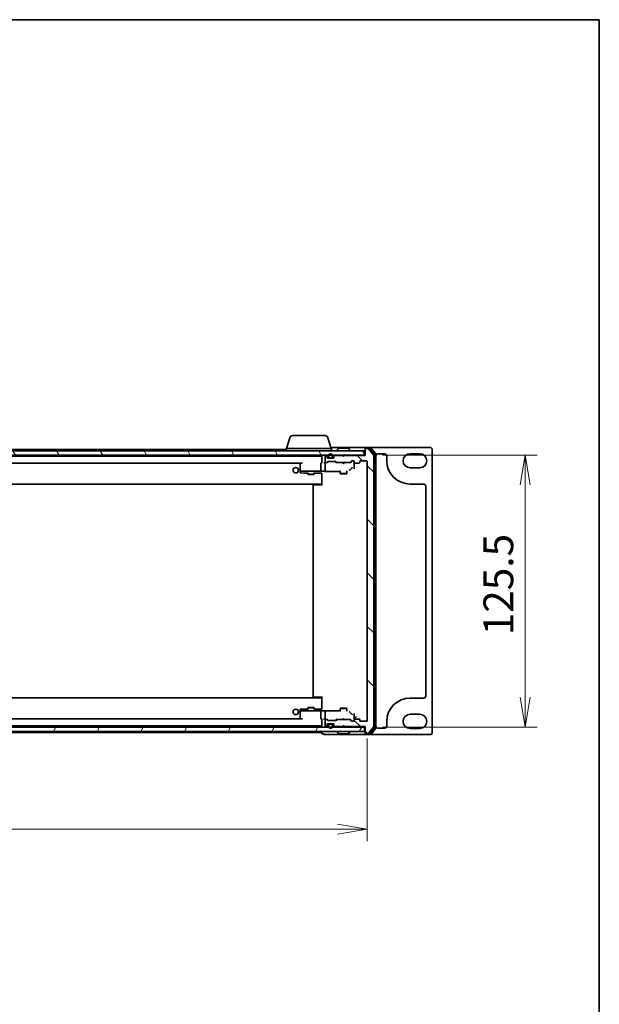
# Model space of a CAD drawing. Units: millimetres. Extents: x 7 to 8865, y 4 to 1550.
# Drawn here: x 2096 to 2363, y 1095 to 1550 of the extents above; entities that cross this region are included whole.
import ezdxf

# ---------------------------------------------------------------- set-up
doc = ezdxf.new("R2010")
doc.units = ezdxf.units.MM
doc.header["$LTSCALE"] = 0.5
doc.layers.get('Defpoints').update_dxf_attribs({"lineweight": 25})
for name, color, linetype, lineweight in [('Border (ISO)', 7, 'Continuous', 35), ('Dimension (ISO)', 7, 'Continuous', 18), ('Dimension (ISO) @ 1', 7, 'Continuous', 18), ('Hatch (ISO)', 1, 'Continuous', 18), ('Visible (ISO)', 7, 'Continuous', 35)]:
    doc.layers.add(name, color=color, linetype=linetype, lineweight=lineweight)
doc.styles.add('Note Text (TK)', font='MS PGothic.ttf')
doc.dimstyles.new('Default - Method 1b (TK)', dxfattribs={"dimscale": 0.5, "dimtxt": 2.5, "dimasz": 2.5, "dimexe": 1, "dimexo": 1.5, "dimgap": 1, "dimtad": 1, "dimrnd": 1e-08, "dimdsep": 46, "dimtxsty": 'Note Text (TK)', "dimblk": 'OPEN', "dimcen": 0.09, "dimdle": 5, "dimclrd": 100, "dimclre": 100, "dimclrt": 7, "dimadec": 1, "dimazin": 1, "dimtfac": 1, "dimtmove": 0, "dimatfit": 3, "dimldrblk": 'OPEN', "dimfxl": 1, "dimtolj": 1, "dimlwd": -1, "dimlwe": -1, "dimarcsym": 0})

# ---------------------------------------------------------------- blocks, each defined once
blk = doc.blocks.new('図面枠 tk図枠')
at = {"layer": 'Border (ISO)'}
for p, q in [((14.5, 289), (405.5, 289)), ((405.5, 289), (405.5, 8))]:
    blk.add_line(p, q, dxfattribs=at)
blk = doc.blocks.new('_Open')
at = {"color": 0, "linetype": 'ByBlock', "lineweight": -2}
for p, q in [((-1, 0.167), (0, 0)), ((-1, -0.167), (0, 0)), ((0, 0), (-1, 0))]:
    blk.add_line(p, q, dxfattribs=at)
blk = doc.blocks.new('*D32')
at = {"layer": 'Defpoints', "color": 0}
for p in [(1834.17, 1226.1), (2256.17, 1226.1), (2256.17, 1175.96)]:
    blk.add_point(p, dxfattribs=at)
at = {"layer": 'Dimension (ISO)', "color": 100}
for p, q in [((1834.17, 1217.85), (1834.17, 1170.46)), ((2256.17, 1217.85), (2256.17, 1170.46)), ((1847.92, 1175.96), (2242.42, 1175.96))]:
    blk.add_line(p, q, dxfattribs=at)
at = {"layer": 'Dimension (ISO)', "color": 100, "xscale": 13.75, "yscale": 13.75, "zscale": 13.75, "rotation": 180}
blk.add_blockref('_Open', (1834.17, 1175.96), dxfattribs=at)
at = {"layer": 'Dimension (ISO)', "color": 100, "xscale": 13.75, "yscale": 13.75, "zscale": 13.75}
blk.add_blockref('_Open', (2256.17, 1175.96), dxfattribs=at)
at = {"layer": 'Dimension (ISO)', "color": 7, "insert": (2031.02, 1188.34), "char_height": 13.75, "attachment_point": 4, "style": 'Note Text (TK)'}
blk.add_mtext('\\A1;422', dxfattribs=at)
blk = doc.blocks.new('*D33')
at = {"layer": 'Defpoints', "color": 0}
for p in [(2254.87, 1348.6), (2254.87, 1223.1), (2329.04, 1223.1)]:
    blk.add_point(p, dxfattribs=at)
at = {"layer": 'Dimension (ISO)', "color": 100}
for p, q in [((2263.12, 1348.6), (2334.54, 1348.6)), ((2329.04, 1334.85), (2329.04, 1236.85)), ((2263.12, 1223.1), (2334.54, 1223.1))]:
    blk.add_line(p, q, dxfattribs=at)
at = {"layer": 'Dimension (ISO)', "color": 100, "xscale": 13.75, "yscale": 13.75, "zscale": 13.75}
for p, rotation in [((2329.04, 1348.6), 90), ((2329.04, 1223.1), 270)]:
    blk.add_blockref('_Open', p, dxfattribs=dict(at, rotation=rotation))
at = {"layer": 'Dimension (ISO)', "color": 7, "insert": (2316.66, 1265.39), "char_height": 13.75, "attachment_point": 4, "rotation": 90, "style": 'Note Text (TK)'}
blk.add_mtext('\\A1;125.5', dxfattribs=at)

msp = doc.modelspace()

# ---------------------------------------------------------------- hatches: boundary and pattern name
at = {"layer": 'Hatch (ISO)'}
h = msp.add_hatch(dxfattribs=at)
h.set_pattern_fill('ANSI31', color=256, scale=139.7, angle=75.0001754, style=0)
h.set_pattern_definition([(120.0002, (133, -40), (-15.12294, -8.7313), [])])
h.paths.add_polyline_path([(1835.46535, 1350.60461), (1835.46535, 1348.60461), (2254.86535, 1348.60461), (2254.86535, 1350.60461)])
h = msp.add_hatch(dxfattribs=at)
h.set_pattern_fill('ANSI31', color=256, scale=139.7, angle=90.0002105, style=0)
h.set_pattern_definition([(135.0002, (133, -40), (-12.34781, -12.3479), [])])
edge = h.paths.add_edge_path()
edge.add_ellipse((2255.46535, 1220.40461), major_axis=(0, -0.3), ratio=1, start_angle=270, end_angle=360)
edge.add_line((2255.46535, 1220.10461), (2256.52484, 1220.10461))
edge.add_ellipse((2256.52484, 1220.40461), major_axis=(0.3, 0), ratio=1, start_angle=270, end_angle=320.1944289)
edge.add_line((2256.75531, 1220.21256), (2259.09582, 1223.02117))
edge.add_ellipse((2258.86535, 1223.21323), major_axis=(0.19206, 0.23047), ratio=1, start_angle=270, end_angle=309.8055711)
edge.add_line((2259.16535, 1223.21323), (2259.16535, 1348.496))
edge.add_ellipse((2258.86535, 1348.496), major_axis=(0, 0.3), ratio=1, start_angle=270, end_angle=309.8055711)
edge.add_line((2259.09582, 1348.68805), (2256.75531, 1351.49667))
edge.add_ellipse((2256.52484, 1351.30461), major_axis=(-0.19206, 0.23047), ratio=1, start_angle=270, end_angle=320.1944289)
edge.add_line((2256.52484, 1351.60461), (2255.46535, 1351.60461))
edge.add_ellipse((2255.46535, 1351.30461), major_axis=(-0.3, 0), ratio=1, start_angle=270, end_angle=360)
edge.add_line((2255.16535, 1351.30461), (2255.16535, 1348.40461))
edge.add_line((2255.16535, 1348.40461), (2245.66535, 1348.40461))
edge.add_line((2245.66535, 1348.40461), (2245.16535, 1347.90461))
edge.add_line((2245.16535, 1347.90461), (2244.66535, 1348.40461))
edge.add_line((2244.66535, 1348.40461), (2241.28962, 1348.40461))
edge.add_ellipse((2241.28962, 1348.10461), major_axis=(-0.3, 0), ratio=1, start_angle=270, end_angle=315)
edge.add_line((2241.07749, 1348.31674), (2240.75322, 1347.99248))
edge.add_ellipse((2240.96535, 1347.78035), major_axis=(-0.21213, -0.21213), ratio=1, start_angle=270, end_angle=315)
edge.add_line((2240.66535, 1347.78035), (2240.66535, 1347.40461))
edge.add_ellipse((2240.36535, 1347.40461), major_axis=(0, -0.3), ratio=1, start_angle=0, end_angle=90, ccw=False)
edge.add_line((2240.36535, 1347.10461), (2237.96535, 1347.10461))
edge.add_ellipse((2237.96535, 1347.40461), major_axis=(-0.3, 0), ratio=1, start_angle=0, end_angle=90, ccw=False)
edge.add_line((2237.66535, 1347.40461), (2237.66535, 1347.78035))
edge.add_ellipse((2237.36535, 1347.78035), major_axis=(0, 0.3), ratio=1, start_angle=270, end_angle=315)
edge.add_line((2237.57749, 1347.99248), (2237.25322, 1348.31674))
edge.add_ellipse((2237.04109, 1348.10461), major_axis=(-0.21213, 0.21213), ratio=1, start_angle=270, end_angle=315)
edge.add_line((2237.04109, 1348.40461), (2236.96535, 1348.40461))
edge.add_ellipse((2236.96535, 1348.10461), major_axis=(-0.3, 0), ratio=1, start_angle=270, end_angle=360)
edge.add_line((2236.66535, 1348.10461), (2236.66535, 1345.40461))
edge.add_ellipse((2236.96535, 1345.40461), major_axis=(0, -0.3), ratio=1, start_angle=270, end_angle=360)
edge.add_line((2236.96535, 1345.10461), (2237.34109, 1345.10461))
edge.add_ellipse((2237.34109, 1345.40461), major_axis=(0.3, 0), ratio=1, start_angle=270, end_angle=315)
edge.add_line((2237.55322, 1345.19248), (2237.87749, 1345.51674))
edge.add_ellipse((2238.08962, 1345.30461), major_axis=(0.21213, 0.21213), ratio=1, start_angle=45, end_angle=90, ccw=False)
edge.add_line((2238.08962, 1345.60461), (2241.59109, 1345.60461))
edge.add_ellipse((2241.59109, 1345.30461), major_axis=(0.3, 0), ratio=1, start_angle=45, end_angle=90, ccw=False)
edge.add_line((2241.80322, 1345.51674), (2242.12749, 1345.19248))
edge.add_ellipse((2242.33962, 1345.40461), major_axis=(0.21213, -0.21213), ratio=1, start_angle=270, end_angle=315)
edge.add_line((2242.33962, 1345.10461), (2247.99109, 1345.10461))
edge.add_ellipse((2247.99109, 1345.40461), major_axis=(0.3, 0), ratio=1, start_angle=270, end_angle=315)
edge.add_line((2248.20322, 1345.19248), (2248.82749, 1345.81674))
edge.add_ellipse((2249.03962, 1345.60461), major_axis=(0.21213, 0.21213), ratio=1, start_angle=45, end_angle=90, ccw=False)
edge.add_line((2249.03962, 1345.90461), (2249.86535, 1345.90461))
edge.add_ellipse((2249.86535, 1345.60461), major_axis=(0.3, 0), ratio=1, start_angle=0, end_angle=90, ccw=False)
edge.add_line((2250.16535, 1345.60461), (2250.16535, 1345.20461))
edge.add_ellipse((2250.46535, 1345.20461), major_axis=(0, -0.3), ratio=1, start_angle=270, end_angle=360)
edge.add_line((2250.46535, 1344.90461), (2252.36535, 1344.90461))
edge.add_ellipse((2252.36535, 1345.20461), major_axis=(0.3, 0), ratio=1, start_angle=270, end_angle=360)
edge.add_line((2252.66535, 1345.20461), (2252.66535, 1345.60461))
edge.add_ellipse((2252.96535, 1345.60461), major_axis=(0, 0.3), ratio=1, start_angle=0, end_angle=90, ccw=False)
edge.add_line((2252.96535, 1345.90461), (2255.86535, 1345.90461))
edge.add_ellipse((2255.86535, 1345.60461), major_axis=(0.3, 0), ratio=1, start_angle=0, end_angle=90, ccw=False)
edge.add_line((2256.16535, 1345.60461), (2256.16535, 1226.10461))
edge.add_ellipse((2255.86535, 1226.10461), major_axis=(0, -0.3), ratio=1, start_angle=0, end_angle=90, ccw=False)
edge.add_line((2255.86535, 1225.80461), (2252.96535, 1225.80461))
edge.add_ellipse((2252.96535, 1226.10461), major_axis=(-0.3, 0), ratio=1, start_angle=0, end_angle=90, ccw=False)
edge.add_line((2252.66535, 1226.10461), (2252.66535, 1226.50461))
edge.add_ellipse((2252.36535, 1226.50461), major_axis=(0, 0.3), ratio=1, start_angle=270, end_angle=360)
edge.add_line((2252.36535, 1226.80461), (2250.46535, 1226.80461))
edge.add_ellipse((2250.46535, 1226.50461), major_axis=(-0.3, 0), ratio=1, start_angle=270, end_angle=360)
edge.add_line((2250.16535, 1226.50461), (2250.16535, 1226.10461))
edge.add_ellipse((2249.86535, 1226.10461), major_axis=(0, -0.3), ratio=1, start_angle=0, end_angle=90, ccw=False)
edge.add_line((2249.86535, 1225.80461), (2249.03962, 1225.80461))
edge.add_ellipse((2249.03962, 1226.10461), major_axis=(-0.3, 0), ratio=1, start_angle=45, end_angle=90, ccw=False)
edge.add_line((2248.82749, 1225.89248), (2248.20322, 1226.51674))
edge.add_ellipse((2247.99109, 1226.30461), major_axis=(-0.21213, 0.21213), ratio=1, start_angle=270, end_angle=315)
edge.add_line((2247.99109, 1226.60461), (2242.33962, 1226.60461))
edge.add_ellipse((2242.33962, 1226.30461), major_axis=(-0.3, 0), ratio=1, start_angle=270, end_angle=315)
edge.add_line((2242.12749, 1226.51674), (2241.80322, 1226.19248))
edge.add_ellipse((2241.59109, 1226.40461), major_axis=(-0.21213, -0.21213), ratio=1, start_angle=45, end_angle=90, ccw=False)
edge.add_line((2241.59109, 1226.10461), (2238.08962, 1226.10461))
edge.add_ellipse((2238.08962, 1226.40461), major_axis=(-0.3, 0), ratio=1, start_angle=45, end_angle=90, ccw=False)
edge.add_line((2237.87749, 1226.19248), (2237.55322, 1226.51674))
edge.add_ellipse((2237.34109, 1226.30461), major_axis=(-0.21213, 0.21213), ratio=1, start_angle=270, end_angle=315)
edge.add_line((2237.34109, 1226.60461), (2236.96535, 1226.60461))
edge.add_ellipse((2236.96535, 1226.30461), major_axis=(-0.3, 0), ratio=1, start_angle=270, end_angle=360)
edge.add_line((2236.66535, 1226.30461), (2236.66535, 1223.60461))
edge.add_ellipse((2236.96535, 1223.60461), major_axis=(0, -0.3), ratio=1, start_angle=270, end_angle=360)
edge.add_line((2236.96535, 1223.30461), (2237.04109, 1223.30461))
edge.add_ellipse((2237.04109, 1223.60461), major_axis=(0.3, 0), ratio=1, start_angle=270, end_angle=315)
edge.add_line((2237.25322, 1223.39248), (2237.57749, 1223.71674))
edge.add_ellipse((2237.36535, 1223.92888), major_axis=(0.21213, 0.21213), ratio=1, start_angle=270, end_angle=315)
edge.add_line((2237.66535, 1223.92888), (2237.66535, 1224.30461))
edge.add_ellipse((2237.96535, 1224.30461), major_axis=(0, 0.3), ratio=1, start_angle=0, end_angle=90, ccw=False)
edge.add_line((2237.96535, 1224.60461), (2240.36535, 1224.60461))
edge.add_ellipse((2240.36535, 1224.30461), major_axis=(0.3, 0), ratio=1, start_angle=0, end_angle=90, ccw=False)
edge.add_line((2240.66535, 1224.30461), (2240.66535, 1223.92888))
edge.add_ellipse((2240.96535, 1223.92888), major_axis=(0, -0.3), ratio=1, start_angle=270, end_angle=315)
edge.add_line((2240.75322, 1223.71674), (2241.07749, 1223.39248))
edge.add_ellipse((2241.28962, 1223.60461), major_axis=(0.21213, -0.21213), ratio=1, start_angle=270, end_angle=315)
edge.add_line((2241.28962, 1223.30461), (2244.66535, 1223.30461))
edge.add_line((2244.66535, 1223.30461), (2245.16535, 1223.80461))
edge.add_line((2245.16535, 1223.80461), (2245.66535, 1223.30461))
edge.add_line((2245.66535, 1223.30461), (2255.16535, 1223.30461))
edge.add_line((2255.16535, 1223.30461), (2255.16535, 1220.40461))
h = msp.add_hatch(dxfattribs=at)
h.set_pattern_fill('ANSI31', color=256, scale=139.7, angle=14.9999778, style=0)
h.set_pattern_definition([(60, (133, -40), (-15.12297, 8.73126), [])])
h.paths.add_polyline_path([(1835.46535, 1223.10461), (1835.46535, 1221.10461), (2254.86535, 1221.10461), (2254.86535, 1223.10461)])

# ---------------------------------------------------------------- linework, layer by layer
at = {"layer": 'Visible (ISO)'}
for p, q in [((2220.34466, 1356.53563), (2218.86535, 1351.60461)), ((2221.7814, 1357.60461), (2236.54931, 1357.60461)), ((2237.98605, 1356.53563), (2239.46535, 1351.60461)), ((2254.86535, 1350.60461), (1835.46535, 1350.60461)), ((2218.66535, 1351.10461), (2047.87035, 1351.10461)), ((2218.66535, 1351.60461), (2239.66535, 1351.60461)), ((2218.66535, 1351.60461), (2218.66535, 1350.60461)), ((2240.16535, 1352.10461), (2239.31535, 1352.10461)), ((2239.66535, 1351.60461), (2239.66535, 1350.60461)), ((2255.46535, 1352.10461), (2240.16535, 1352.10461)), ((2242.26535, 1350.70461), (2242.26535, 1350.74532)), ((2242.8562, 1351.71361), (2242.29766, 1350.85432)), ((2247.30682, 1351.80461), (2243.02389, 1351.80461)), ((2247.4745, 1351.71361), (2248.03304, 1350.85432)), ((2248.06535, 1350.70461), (2248.06535, 1350.74532)), ((2254.86535, 1348.60461), (2254.86535, 1350.60461)), ((2255.16535, 1351.50461), (2255.16535, 1351.80461)), ((2255.16535, 1351.50461), (2255.16535, 1351.30461)), ((2255.16535, 1351.30461), (2255.16535, 1348.40461)), ((2257.52484, 1352.10461), (2255.46535, 1352.10461)), ((2257.12399, 1351.80461), (2255.46535, 1351.80461)), ((2256.52484, 1351.60461), (2255.46535, 1351.60461)), ((2259.09582, 1348.68805), (2256.75531, 1351.49667)), ((2259.59582, 1349.00703), (2257.35445, 1351.69667)), ((2285.16535, 1352.10461), (2257.52484, 1352.10461)), ((2260.09582, 1349.18805), (2257.75531, 1351.99667)), ((2286.16535, 1220.60461), (2286.16535, 1351.10461)), ((1835.46535, 1348.60461), (2254.86535, 1348.60461)), ((2235.16535, 1348.10461), (1855.16535, 1348.10461)), ((2226.07875, 1344.95461), (2226.22875, 1344.80461)), ((2235.16535, 1345.10461), (2235.08962, 1345.10461)), ((2235.16535, 1348.30461), (2235.16535, 1345.01674)), ((2236.96535, 1345.10461), (2236.58962, 1345.10461)), ((2236.66535, 1348.10461), (2236.66535, 1345.40461)), ((2237.04109, 1348.40461), (2236.96535, 1348.40461)), ((2236.96535, 1345.10461), (2237.34109, 1345.10461)), ((2237.57749, 1348.19248), (2237.25322, 1348.51674)), ((2237.57749, 1347.99248), (2237.25322, 1348.31674)), ((2237.84145, 1345.10461), (2237.34109, 1345.10461)), ((2237.55322, 1345.19248), (2237.87749, 1345.51674)), ((2237.66535, 1347.78035), (2237.66535, 1347.98035)), ((2237.66535, 1347.40461), (2237.66535, 1347.78035)), ((2237.66535, 1345.10461), (2238.07747, 1345.51673)), ((2238.28117, 1347.30461), (2237.68251, 1347.30461)), ((2240.36535, 1347.10461), (2237.96535, 1347.10461)), ((2238.08962, 1345.60461), (2241.59109, 1345.60461)), ((2238.16535, 1348.12461), (2238.16535, 1347.62461)), ((2238.36535, 1347.62461), (2238.36535, 1348.12461)), ((2238.36535, 1348.12461), (2238.36535, 1347.62461)), ((2239.66535, 1347.32461), (2238.66535, 1347.32461)), ((2238.66535, 1347.32461), (2239.66535, 1347.32461)), ((2238.66535, 1347.12461), (2239.66535, 1347.12461)), ((2238.71535, 1347.12461), (2238.71535, 1347.10461)), ((2239.61535, 1347.12461), (2238.71535, 1347.12461)), ((2238.71535, 1347.10461), (2239.61535, 1347.10461)), ((2239.61535, 1347.10461), (2239.61535, 1347.12461)), ((2239.96535, 1348.12461), (2239.96535, 1347.62461)), ((2239.96535, 1347.62461), (2239.96535, 1348.12461)), ((2240.6482, 1347.30461), (2240.04954, 1347.30461)), ((2240.16535, 1347.62461), (2240.16535, 1348.12461)), ((2240.66535, 1347.98035), (2240.66535, 1347.78035)), ((2240.66535, 1347.78035), (2240.66535, 1347.40461)), ((2241.07749, 1348.51674), (2240.75322, 1348.19248)), ((2241.07749, 1348.31674), (2240.75322, 1347.99248)), ((2244.66535, 1348.40461), (2241.28962, 1348.40461)), ((2242.01535, 1345.10461), (2241.60324, 1345.51673)), ((2241.80322, 1345.51674), (2242.12749, 1345.19248)), ((2242.33962, 1345.10461), (2241.83926, 1345.10461)), ((2242.33962, 1345.10461), (2247.99109, 1345.10461)), ((2244.75322, 1348.51674), (2244.66535, 1348.60461)), ((2245.16535, 1347.90461), (2244.66535, 1348.40461)), ((2244.72535, 1345.04461), (2244.66535, 1345.10461)), ((2245.16535, 1344.60461), (2244.72535, 1345.04461)), ((2244.75322, 1348.51674), (2245.16535, 1348.10461)), ((2245.16535, 1348.10461), (2245.57749, 1348.51674)), ((2245.66535, 1348.40461), (2245.16535, 1347.90461)), ((2245.16535, 1348.10461), (2245.16535, 1347.90461)), ((2245.16535, 1344.60461), (2245.60535, 1345.04461)), ((2245.66535, 1348.60461), (2245.57749, 1348.51674)), ((2245.66535, 1345.10461), (2245.60535, 1345.04461)), ((2255.16535, 1348.40461), (2245.66535, 1348.40461)), ((2248.49145, 1345.10461), (2247.99109, 1345.10461)), ((2248.20322, 1345.19248), (2248.82749, 1345.81674)), ((2249.02747, 1345.81673), (2248.31535, 1345.10461)), ((2249.03962, 1345.90461), (2249.86535, 1345.90461)), ((2250.16535, 1345.60461), (2250.16535, 1345.20461)), ((2250.16535, 1343.79894), (2250.16535, 1345.20461)), ((2250.46535, 1344.90461), (2252.36535, 1344.90461)), ((2252.66535, 1345.20461), (2252.66535, 1345.60461)), ((2252.96535, 1345.90461), (2255.86535, 1345.90461)), ((2255.16535, 1348.60461), (2254.86535, 1348.60461)), ((2256.16535, 1345.60461), (2256.16535, 1226.10461)), ((2259.16535, 1223.21323), (2259.16535, 1348.496)), ((2259.66535, 1222.89425), (2259.66535, 1348.81497)), ((2260.16535, 1222.71323), (2260.16535, 1348.996)), ((2261.16535, 1349.10461), (2264.16535, 1349.10461)), ((2265.16535, 1348.10461), (2265.16535, 1345.97961)), ((2275.91535, 1349.22961), (2280.41535, 1349.22961)), ((1864.48874, 1344.80461), (2225.84197, 1344.80461)), ((2225.16535, 1344.25461), (2225.16535, 1341.21913)), ((2225.16535, 1341.21913), (2225.16535, 1341.10461)), ((2225.16535, 1341.10461), (2225.16535, 1340.91088)), ((2225.18814, 1341.10461), (2225.16535, 1341.10461)), ((2225.16535, 1340.91088), (2225.16535, 1340.63236)), ((2225.26563, 1341.10461), (2225.18814, 1341.10461)), ((2226.04618, 1341.10461), (2225.26563, 1341.10461)), ((2225.69869, 1344.80461), (2225.28535, 1344.49461)), ((2225.45749, 1340.33246), (2227.22832, 1340.28606)), ((2226.22875, 1341.10461), (2226.04618, 1341.10461)), ((2226.22875, 1341.10461), (2234.68729, 1341.10461)), ((2227.23617, 1340.28595), (2228.66535, 1340.28595)), ((2228.66535, 1340.53186), (2228.66535, 1339.75461)), ((2231.66535, 1340.53186), (2231.66535, 1339.75461)), ((2231.66535, 1340.28595), (2235.16535, 1340.28595)), ((2234.66535, 1344.80461), (2234.66535, 1341.26662)), ((2236.34509, 1341.10461), (2234.68729, 1341.10461)), ((2235.16535, 1340.31948), (2235.16535, 1339.32085)), ((2236.57392, 1341.05594), (2243.66535, 1341.05594)), ((2236.66535, 1344.80461), (2236.66535, 1341.8247)), ((2236.66535, 1341.8247), (2236.66535, 1341.38255)), ((2243.36535, 1341.05594), (2243.36535, 1340.94233)), ((2243.66535, 1341.31798), (2243.66535, 1340.05461)), ((2246.66535, 1341.31798), (2246.66535, 1340.05461)), ((2248.24965, 1341.8647), (2248.97994, 1342.596)), ((2250.16535, 1342.28283), (2250.16535, 1343.79894)), ((2280.41535, 1342.72961), (2275.91535, 1342.72961)), ((2228.66535, 1339.75461), (2231.66535, 1339.75461)), ((2228.97208, 1339.60125), (2228.66535, 1339.75461)), ((2231.35863, 1339.60125), (2228.97208, 1339.60125)), ((2231.35863, 1339.60125), (2231.66535, 1339.75461)), ((2235.16535, 1334.50461), (2235.16535, 1339.32085)), ((2235.16535, 1339.32085), (2235.16535, 1335.40461)), ((2243.66535, 1340.05461), (2246.66535, 1340.05461)), ((2243.97208, 1339.90125), (2243.66535, 1340.05461)), ((2246.35863, 1339.90125), (2243.97208, 1339.90125)), ((2246.35863, 1339.90125), (2246.66535, 1340.05461)), ((1855.16535, 1335.10461), (2235.16535, 1335.10461)), ((2231.16535, 1334.50461), (2231.16535, 1237.20461)), ((2231.46535, 1334.80461), (2231.52393, 1334.80461)), ((2232.23104, 1334.80461), (2231.52393, 1334.80461)), ((2232.23104, 1334.80461), (2232.37246, 1334.80461)), ((2235.16535, 1334.80461), (2232.37246, 1334.80461)), ((2234.91535, 1334.80461), (2234.91535, 1335.10461)), ((2275.91535, 1335.22961), (2282.16535, 1335.22961)), ((2283.16535, 1334.22961), (2283.16535, 1237.47961)), ((2235.16535, 1236.60461), (1855.16535, 1236.60461)), ((2231.52393, 1236.90461), (2231.46535, 1236.90461)), ((2231.52393, 1236.90461), (2232.23104, 1236.90461)), ((2232.37246, 1236.90461), (2232.23104, 1236.90461)), ((2232.37246, 1236.90461), (2235.16535, 1236.90461)), ((2234.91535, 1236.60461), (2234.91535, 1236.90461)), ((2235.16535, 1232.38837), (2235.16535, 1237.20461)), ((2235.16535, 1236.30461), (2235.16535, 1232.38837)), ((2282.16535, 1236.47961), (2275.91535, 1236.47961)), ((2227.22832, 1231.42317), (2225.45749, 1231.37676)), ((2228.66535, 1231.42327), (2227.23617, 1231.42327)), ((2228.97208, 1232.10797), (2228.66535, 1231.95461)), ((2231.66535, 1231.95461), (2228.66535, 1231.95461)), ((2228.66535, 1231.17737), (2228.66535, 1231.95461)), ((2228.97208, 1232.10797), (2231.35863, 1232.10797)), ((2231.35863, 1232.10797), (2231.66535, 1231.95461)), ((2231.66535, 1231.17737), (2231.66535, 1231.95461)), ((2235.16535, 1231.42327), (2231.66535, 1231.42327)), ((2235.16535, 1232.38837), (2235.16535, 1231.38974)), ((2243.97208, 1231.80797), (2243.66535, 1231.65461)), ((2246.66535, 1231.65461), (2243.66535, 1231.65461)), ((2243.66535, 1230.39125), (2243.66535, 1231.65461)), ((2243.97208, 1231.80797), (2246.35863, 1231.80797)), ((2246.35863, 1231.80797), (2246.66535, 1231.65461)), ((2246.66535, 1230.39125), (2246.66535, 1231.65461)), ((2225.84197, 1226.90461), (1864.48874, 1226.90461)), ((2225.16535, 1231.07687), (2225.16535, 1230.79834)), ((2225.16535, 1230.79834), (2225.16535, 1230.60461)), ((2225.16535, 1230.60461), (2225.16535, 1230.49009)), ((2225.16535, 1230.60461), (2225.18814, 1230.60461)), ((2225.16535, 1230.49009), (2225.16535, 1227.45461)), ((2225.18814, 1230.60461), (2225.26563, 1230.60461)), ((2225.26563, 1230.60461), (2226.04618, 1230.60461)), ((2225.28535, 1227.21461), (2225.69869, 1226.90461)), ((2226.04618, 1230.60461), (2226.22875, 1230.60461)), ((2226.22875, 1226.90461), (2226.07875, 1226.75461)), ((2234.68729, 1230.60461), (2226.22875, 1230.60461)), ((2234.66535, 1230.4426), (2234.66535, 1226.90461)), ((2234.68729, 1230.60461), (2236.34509, 1230.60461)), ((2235.16535, 1226.69248), (2235.16535, 1223.40461)), ((2243.66535, 1230.65329), (2236.57392, 1230.65329)), ((2236.66535, 1230.32667), (2236.66535, 1229.88453)), ((2236.66535, 1229.88453), (2236.66535, 1226.90461)), ((2243.36535, 1230.7669), (2243.36535, 1230.65329)), ((2245.16535, 1227.10461), (2244.72535, 1226.66461)), ((2245.16535, 1227.10461), (2245.60535, 1226.66461)), ((2248.97994, 1229.11323), (2248.24965, 1229.84452)), ((2250.16535, 1227.91028), (2250.16535, 1229.4264)), ((2250.16535, 1226.50461), (2250.16535, 1227.91028)), ((2251.16535, 1227.90655), (2250.16672, 1226.90792)), ((2252.36535, 1226.80461), (2250.46535, 1226.80461)), ((2275.91535, 1228.97961), (2280.41535, 1228.97961)), ((2254.86535, 1223.10461), (1835.46535, 1223.10461)), ((1855.16535, 1223.60461), (2235.16535, 1223.60461)), ((2235.08962, 1226.60461), (2235.16535, 1226.60461)), ((2236.58962, 1226.60461), (2236.96535, 1226.60461)), ((2236.66535, 1226.30461), (2236.66535, 1223.60461)), ((2237.34109, 1226.60461), (2236.96535, 1226.60461)), ((2236.96535, 1223.30461), (2237.04109, 1223.30461)), ((2237.25322, 1223.39248), (2237.57749, 1223.71674)), ((2237.25322, 1223.19248), (2237.57749, 1223.51674)), ((2237.34109, 1226.60461), (2237.84145, 1226.60461)), ((2237.87749, 1226.19248), (2237.55322, 1226.51674)), ((2238.07747, 1226.1925), (2237.66535, 1226.60461)), ((2237.66535, 1223.92888), (2237.66535, 1224.30461)), ((2237.66535, 1223.72888), (2237.66535, 1223.92888)), ((2237.68251, 1224.40461), (2238.28117, 1224.40461)), ((2237.96535, 1224.60461), (2240.36535, 1224.60461)), ((2241.59109, 1226.10461), (2238.08962, 1226.10461)), ((2238.16535, 1224.08461), (2238.16535, 1223.58461)), ((2238.36535, 1223.58461), (2238.36535, 1224.08461)), ((2238.36535, 1224.08461), (2238.36535, 1223.58461)), ((2239.66535, 1224.58461), (2238.66535, 1224.58461)), ((2238.66535, 1224.38461), (2239.66535, 1224.38461)), ((2239.66535, 1224.38461), (2238.66535, 1224.38461)), ((2238.71535, 1224.60461), (2238.71535, 1224.58461)), ((2239.61535, 1224.60461), (2238.71535, 1224.60461)), ((2238.71535, 1224.58461), (2239.61535, 1224.58461)), ((2239.61535, 1224.58461), (2239.61535, 1224.60461)), ((2239.96535, 1224.08461), (2239.96535, 1223.58461)), ((2239.96535, 1223.58461), (2239.96535, 1224.08461)), ((2240.04954, 1224.40461), (2240.6482, 1224.40461)), ((2240.16535, 1223.58461), (2240.16535, 1224.08461)), ((2240.66535, 1224.30461), (2240.66535, 1223.92888)), ((2240.66535, 1223.92888), (2240.66535, 1223.72888)), ((2240.75322, 1223.71674), (2241.07749, 1223.39248)), ((2240.75322, 1223.51674), (2241.07749, 1223.19248)), ((2241.28962, 1223.30461), (2244.66535, 1223.30461)), ((2241.60324, 1226.1925), (2242.01535, 1226.60461)), ((2242.12749, 1226.51674), (2241.80322, 1226.19248)), ((2241.83926, 1226.60461), (2242.33962, 1226.60461)), ((2247.99109, 1226.60461), (2242.33962, 1226.60461)), ((2244.66535, 1226.60461), (2244.72535, 1226.66461)), ((2244.66535, 1223.30461), (2245.16535, 1223.80461)), ((2244.66535, 1223.10461), (2244.75322, 1223.19248)), ((2244.75322, 1223.19248), (2245.16535, 1223.60461)), ((2245.16535, 1223.80461), (2245.16535, 1223.60461)), ((2245.16535, 1223.80461), (2245.66535, 1223.30461)), ((2245.57749, 1223.19248), (2245.16535, 1223.60461)), ((2245.57749, 1223.19248), (2245.66535, 1223.10461)), ((2245.60535, 1226.66461), (2245.66535, 1226.60461)), ((2245.66535, 1223.30461), (2255.16535, 1223.30461)), ((2247.99109, 1226.60461), (2248.49145, 1226.60461)), ((2248.82749, 1225.89248), (2248.20322, 1226.51674)), ((2248.31535, 1226.60461), (2249.02747, 1225.8925)), ((2249.86535, 1225.80461), (2249.03962, 1225.80461)), ((2250.16535, 1226.50461), (2250.16535, 1226.10461)), ((2252.66535, 1226.10461), (2252.66535, 1226.50461)), ((2255.86535, 1225.80461), (2252.96535, 1225.80461)), ((2254.86535, 1223.10461), (2255.16535, 1223.10461)), ((2254.86535, 1221.10461), (2254.86535, 1223.10461)), ((2255.16535, 1223.30461), (2255.16535, 1220.40461)), ((2256.75531, 1220.21256), (2259.09582, 1223.02117)), ((2257.35445, 1220.01256), (2259.59582, 1222.7022)), ((2257.75531, 1219.71256), (2260.09582, 1222.52117)), ((2264.16535, 1222.60461), (2261.16535, 1222.60461)), ((2265.16535, 1225.72961), (2265.16535, 1223.60461)), ((2280.41535, 1222.47961), (2275.91535, 1222.47961)), ((1835.46535, 1221.10461), (2254.86535, 1221.10461)), ((2047.87035, 1220.60461), (2235.16535, 1220.60461)), ((2235.16535, 1221.10461), (2235.16535, 1220.90461)), ((2235.16535, 1220.90461), (2235.16535, 1220.60461)), ((2235.16535, 1220.60461), (2235.16535, 1220.20461)), ((2235.46535, 1219.90461), (2236.16535, 1219.90461)), ((2236.16535, 1220.20461), (2236.16535, 1219.90461)), ((2236.46535, 1219.60461), (2240.16535, 1219.60461)), ((2240.16535, 1219.60461), (2255.46535, 1219.60461)), ((2242.26535, 1221.00461), (2242.26535, 1220.9639)), ((2242.8562, 1219.99561), (2242.29766, 1220.8549)), ((2243.02389, 1219.90461), (2247.30682, 1219.90461)), ((2247.4745, 1219.99561), (2248.03304, 1220.8549)), ((2248.06535, 1221.00461), (2248.06535, 1220.9639)), ((2255.16535, 1220.40461), (2255.16535, 1220.20461)), ((2255.16535, 1219.90461), (2255.16535, 1220.20461)), ((2255.46535, 1220.10461), (2256.52484, 1220.10461)), ((2255.46535, 1219.90461), (2257.12399, 1219.90461)), ((2255.46535, 1219.60461), (2257.52484, 1219.60461)), ((2257.52484, 1219.60461), (2285.16535, 1219.60461))]:
    msp.add_line(p, q, dxfattribs=at)
for centre in [(2223.16535, 1341.60461), (2223.16535, 1230.10461)]:
    msp.add_circle(centre, 1.25, dxfattribs=at)
for centre, radius, start, end in [((2221.7814, 1356.10461), 1.5, 90, 163.3007558), ((2236.54931, 1356.10461), 1.5, 16.6992442, 90), ((2242.46535, 1350.74532), 0.2, 146.9761324, 180), ((2242.36535, 1350.70461), 0.1, 180, 270), ((2243.02389, 1351.60461), 0.2, 90, 146.9761324), ((2247.30682, 1351.60461), 0.2, 33.0238676, 90), ((2247.96535, 1350.70461), 0.1, 270, 0), ((2247.86535, 1350.74532), 0.2, 0, 33.0238676), ((2255.46535, 1351.80461), 0.3, 90, 180), ((2255.46535, 1351.50461), 0.3, 90, 180), ((2255.46535, 1351.30461), 0.3, 90, 180), ((2256.52484, 1351.30461), 0.3, 39.8055711, 90), ((2257.12399, 1351.50461), 0.3, 39.8055711, 90), ((2257.52484, 1351.80461), 0.3, 39.8055711, 90), ((2285.16535, 1351.10461), 1, 0, 90), ((2235.46535, 1348.30461), 0.3, 90, 180), ((2236.96535, 1348.10461), 0.3, 90, 180), ((2236.96535, 1345.40461), 0.3, 180, 270), ((2236.96535, 1344.80461), 0.3, 148.7555453, 180), ((2236.96535, 1344.80461), 0.3, 90, 113.4379842), ((2237.04109, 1348.30461), 0.3, 45, 90), ((2237.04109, 1348.10461), 0.3, 45, 90), ((2237.34109, 1345.40461), 0.3, 270, 315), ((2237.36535, 1347.98035), 0.3, 0, 45), ((2237.36535, 1347.78035), 0.3, 0, 45), ((2237.96535, 1347.40461), 0.3, 180, 270), ((2238.08962, 1345.30461), 0.3, 90, 135), ((2239.16535, 1348.12461), 1, 0, 180), ((2238.66535, 1347.62461), 0.5, 180, 270), ((2239.16535, 1348.12461), 0.8, 0, 180), ((2239.16535, 1348.12461), 0.8, 0, 180), ((2238.66535, 1347.62461), 0.3, 180, 270), ((2238.66535, 1347.62461), 0.3, 180, 270), ((2239.66535, 1347.62461), 0.3, 270, 0), ((2239.66535, 1347.62461), 0.5, 270, 0), ((2239.66535, 1347.62461), 0.3, 270, 0), ((2240.36535, 1347.40461), 0.3, 270, 0), ((2240.96535, 1347.98035), 0.3, 135, 180), ((2240.96535, 1347.78035), 0.3, 135, 180), ((2241.28962, 1348.30461), 0.3, 90, 135), ((2241.28962, 1348.10461), 0.3, 90, 135), ((2241.59109, 1345.30461), 0.3, 45, 90), ((2242.33962, 1345.40461), 0.3, 225, 270), ((2244.96535, 1348.30461), 0.3, 135, 163.1255057), ((2245.36535, 1348.30461), 0.3, 16.8744943, 45), ((2247.99109, 1345.40461), 0.3, 270, 315), ((2249.03962, 1345.60461), 0.3, 90, 135), ((2249.86535, 1345.60461), 0.3, 0, 90), ((2250.46535, 1345.20461), 0.3, 180, 270), ((2252.36535, 1345.20461), 0.3, 270, 0), ((2252.96535, 1345.60461), 0.3, 90, 180), ((2255.86535, 1345.60461), 0.3, 0, 90), ((2258.86535, 1348.496), 0.3, 0, 39.8055711), ((2259.36535, 1348.81497), 0.3, 0, 39.8055711), ((2259.86535, 1348.996), 0.3, 0, 39.8055711), ((2261.16535, 1348.10461), 1, 90, 180), ((2264.16535, 1348.10461), 1, 0, 90), ((2275.91535, 1345.97961), 10.75, 180, 270), ((2275.91535, 1345.97961), 3.25, 90, 270), ((2280.41535, 1345.97961), 3.25, 270, 90), ((2225.46535, 1344.25461), 0.3, 126.8698976, 180), ((2225.46535, 1340.63236), 0.3, 180, 268.4989712), ((2227.23617, 1340.58595), 0.3, 268.4989712, 270), ((2231.46535, 1334.50461), 0.3, 90, 180), ((2282.16535, 1334.22961), 1, 0, 90), ((2231.46535, 1237.20461), 0.3, 180, 270), ((2275.91535, 1225.72961), 10.75, 90, 180), ((2282.16535, 1237.47961), 1, 270, 0), ((2225.46535, 1231.07687), 0.3, 91.5010288, 180), ((2227.23617, 1231.12327), 0.3, 90, 91.5010288), ((2225.46535, 1227.45461), 0.3, 180, 233.1301024), ((2236.96535, 1226.90461), 0.3, 180, 211.2444616), ((2250.46535, 1226.50461), 0.3, 90, 180), ((2252.36535, 1226.50461), 0.3, 0, 90), ((2275.91535, 1225.72961), 3.25, 90, 270), ((2280.41535, 1225.72961), 3.25, 270, 90), ((2235.46535, 1223.40461), 0.3, 180, 270), ((2236.96535, 1226.30461), 0.3, 90, 180), ((2236.96535, 1223.60461), 0.3, 180, 270), ((2236.96535, 1226.90461), 0.3, 246.5620158, 270), ((2237.04109, 1223.60461), 0.3, 270, 315), ((2237.04109, 1223.40461), 0.3, 270, 315), ((2237.34109, 1226.30461), 0.3, 45, 90), ((2237.36535, 1223.92888), 0.3, 315, 0), ((2237.36535, 1223.72888), 0.3, 315, 0), ((2237.96535, 1224.30461), 0.3, 90, 180), ((2238.08962, 1226.40461), 0.3, 225, 270), ((2238.66535, 1224.08461), 0.5, 90, 180), ((2239.16535, 1223.58461), 1, 180, 0), ((2238.66535, 1224.08461), 0.3, 90, 180), ((2238.66535, 1224.08461), 0.3, 90, 180), ((2239.16535, 1223.58461), 0.8, 180, 0), ((2239.16535, 1223.58461), 0.8, 180, 0), ((2239.66535, 1224.08461), 0.5, 0, 90), ((2239.66535, 1224.08461), 0.3, 0, 90), ((2239.66535, 1224.08461), 0.3, 0, 90), ((2240.36535, 1224.30461), 0.3, 0, 90), ((2240.96535, 1223.92888), 0.3, 180, 225), ((2240.96535, 1223.72888), 0.3, 180, 225), ((2241.28962, 1223.60461), 0.3, 225, 270), ((2241.28962, 1223.40461), 0.3, 225, 270), ((2241.59109, 1226.40461), 0.3, 270, 315), ((2242.33962, 1226.30461), 0.3, 90, 135), ((2244.96535, 1223.40461), 0.3, 196.8744943, 225), ((2245.36535, 1223.40461), 0.3, 315, 343.1255057), ((2247.99109, 1226.30461), 0.3, 45, 90), ((2249.03962, 1226.10461), 0.3, 225, 270), ((2249.86535, 1226.10461), 0.3, 270, 0), ((2252.96535, 1226.10461), 0.3, 180, 270), ((2255.86535, 1226.10461), 0.3, 270, 0), ((2258.86535, 1223.21323), 0.3, 320.1944289, 0), ((2259.36535, 1222.89425), 0.3, 320.1944289, 0), ((2259.86535, 1222.71323), 0.3, 320.1944289, 0), ((2261.16535, 1223.60461), 1, 180, 270), ((2264.16535, 1223.60461), 1, 270, 0), ((2235.46535, 1220.20461), 0.3, 180, 270), ((2236.46535, 1219.90461), 0.3, 180, 270), ((2242.36535, 1221.00461), 0.1, 90, 180), ((2242.46535, 1220.9639), 0.2, 180, 213.0238676), ((2243.02389, 1220.10461), 0.2, 213.0238676, 270), ((2247.30682, 1220.10461), 0.2, 270, 326.9761324), ((2247.96535, 1221.00461), 0.1, 0, 90), ((2247.86535, 1220.9639), 0.2, 326.9761324, 0), ((2255.46535, 1220.40461), 0.3, 180, 270), ((2255.46535, 1220.20461), 0.3, 180, 270), ((2255.46535, 1219.90461), 0.3, 180, 270), ((2256.52484, 1220.40461), 0.3, 270, 320.1944289), ((2257.12399, 1220.20461), 0.3, 270, 320.1944289), ((2257.52484, 1219.90461), 0.3, 270, 320.1944289), ((2285.16535, 1220.60461), 1, 270, 0)]:
    msp.add_arc(centre, radius, start, end, dxfattribs=at)
for centre, major_axis, ratio, start_param, end_param in [((2226.22875, 1344.82716), (0.24115, 0.48229), 0.37002441, 1.529353346, 1.753739894), ((2234.78962, 1344.80461), (0, -0.3), 0.414213562, 4.188790205, 4.71238898), ((2235.46535, 1344.80461), (-0.27716, 0.27716), 0.414213562, 0.392699082, 1.178097245), ((2236.28962, 1344.80461), (0.27716, 0.27716), 0.414213562, 1.178097245, 1.963495408), ((2236.58962, 1344.80461), (-0.42426, 0), 0.707106781, 4.71238898, 5.497787144), ((2236.96535, 1344.82716), (-0.25155, 0.48303), 0.33843751, 1.121615625, 1.396342459), ((2236.99758, 1344.80461), (-0.64874, 0.20444), 0.33843751, 4.818639154, 5.053070268), ((2237.94458, 1344.80461), (0.12456, -0.29583), 0.400410446, 2.331066929, 2.974568038), ((2238.28965, 1345.30461), (-0.30004, 0), 0.999850756, 4.71238898, 5.497861771), ((2241.39106, 1345.30461), (0.30004, 0), 0.999850756, 0.785323536, 1.570796327), ((2241.73612, 1344.80461), (-0.12456, -0.29583), 0.400410446, 3.308617269, 3.952118378), ((2248.59458, 1344.80461), (0.12456, -0.29583), 0.400410446, 2.331066929, 2.974568038), ((2249.23965, 1345.60461), (-0.30004, 0), 0.999850756, 4.71238898, 5.497861771), ((2235.08962, 1341.27774), (-0.42397, -0.02222), 0.70662175, 6.246169745, 6.261514061), ((2234.78962, 1341.26201), (0.00786, -0.29998), 0.413811944, 4.701553357, 5.253884818), ((2236.58962, 1341.35635), (-0.42397, -0.02222), 0.70662175, 0.919521751, 1.496765203), ((2236.96535, 1341.39827), (-0.21213, -0.22354), 0.948964567, 5.497787144, 5.534802706), ((2236.96535, 1341.37604), (0.21984, -0.20862), 0.978519053, 3.926990817, 5.460771582), ((2247.84109, 1341.8647), (-0.21761, -0.21761), 0.948964567, 0.811578102, 1.596976266), ((2248.26535, 1341.8647), (-0.2999, -0.2999), 0.026185922, 4.738568919, 5.471607205), ((2248.97994, 1342.58027), (0.2999, 0.30072), 0.026149986, 1.301951482, 1.544580526), ((2248.97994, 1343.00512), (-0.19264, -0.43145), 0.533024592, 0.93992778, 1.804447454), ((2226.22875, 1226.88206), (0.24115, -0.48229), 0.37002441, 4.529445413, 4.753831961), ((2235.08962, 1230.43149), (-0.42397, 0.02222), 0.70662175, 0.021671246, 0.037015562), ((2234.78962, 1226.90461), (0, 0.3), 0.414213562, 1.570796327, 2.094395102), ((2234.78962, 1230.44721), (0.00786, 0.29998), 0.413811944, 1.029300489, 1.58163195), ((2235.46535, 1226.90461), (0.27716, 0.27716), 0.414213562, 1.963495408, 2.748893572), ((2236.28962, 1226.90461), (-0.27716, 0.27716), 0.414213562, 1.178097245, 1.963495408), ((2236.58962, 1226.90461), (-0.42426, 0), 0.707106781, 0.785398163, 1.570796327), ((2236.58962, 1230.35288), (-0.42397, 0.02222), 0.70662175, 4.786420104, 5.363663556), ((2236.96535, 1230.31095), (0.21213, -0.22354), 0.948964567, 3.889975255, 3.926990817), ((2236.96535, 1230.33318), (0.21984, 0.20862), 0.978519053, 0.822413725, 2.35619449), ((2236.96535, 1226.88206), (-0.25155, -0.48303), 0.33843751, 4.886842848, 5.161569735), ((2247.84109, 1229.84452), (0.21761, -0.21761), 0.948964567, 1.544616388, 2.330014551), ((2248.26535, 1229.84452), (-0.2999, 0.2999), 0.026185922, 0.811578102, 1.544616388), ((2248.97994, 1229.12895), (0.2999, -0.30072), 0.026149986, 4.738604781, 4.981233825), ((2248.97994, 1228.7041), (-0.19264, 0.43145), 0.533024592, 4.478737853, 5.343257527), ((2251.16535, 1226.90518), (-1, 0), 0.052407779, 6.23082543, 6.283185307), ((2236.99758, 1226.90461), (-0.64874, -0.20444), 0.33843751, 1.230115039, 1.464546153), ((2237.94458, 1226.90461), (0.12456, 0.29583), 0.400410446, 3.308617269, 3.952118378), ((2238.28965, 1226.40461), (-0.30004, 0), 0.999850756, 0.785323536, 1.570796327), ((2241.39106, 1226.40461), (0.30004, 0), 0.999850756, 4.71238898, 5.497861771), ((2241.73612, 1226.90461), (-0.12456, 0.29583), 0.400410446, 2.331066929, 2.974568038), ((2248.59458, 1226.90461), (0.12456, 0.29583), 0.400410446, 3.308617269, 3.952118378), ((2249.23965, 1226.10461), (-0.30004, 0), 0.999850756, 0.785323536, 1.570796327)]:
    msp.add_ellipse(centre, major_axis=major_axis, ratio=ratio, start_param=start_param, end_param=end_param, dxfattribs=at)
for points, knots in [([(2236.84603, 1345.07986), (2236.83976, 1345.07714), (2236.83369, 1345.07425), (2236.80119, 1345.05749), (2236.77203, 1345.03601), (2236.73589, 1344.99904), (2236.72053, 1344.97945), (2236.70886, 1344.96022)], [0.25088675713, 0.25088675713, 0.25088675713, 0.25088675713, 0.25287796936, 0.25287796936, 0.26195841823, 0.26195841823, 0.26838803202, 0.26838803202, 0.26838803202, 0.26838803202]), ([(2236.84603, 1226.62936), (2236.84049, 1226.63177), (2236.835, 1226.63434), (2236.80109, 1226.65156), (2236.77484, 1226.67093), (2236.73752, 1226.70814), (2236.72105, 1226.72892), (2236.70886, 1226.749)], [0.38103121919, 0.38103121919, 0.38103121919, 0.38103121919, 0.38274190298, 0.38274190298, 0.39176165425, 0.39176165425, 0.39855363269, 0.39855363269, 0.39855363269, 0.39855363269])]:
    msp.add_open_spline(points, degree=3, knots=knots, dxfattribs=at)

# ---------------------------------------------------------------- block references
at = {"xscale": 5.5, "yscale": 5.5, "zscale": 5.5}
msp.add_blockref('図面枠 tk図枠', (133, -40), dxfattribs=at)

# ---------------------------------------------------------------- dimensions: what is measured, and where the dimension line sits
at = {"layer": 'Dimension (ISO) @ 1', "color": 100}
dim = msp.add_linear_dim(base=(2329.03937, 1223.10461), p1=(2254.86535, 1348.60461), p2=(2254.86535, 1223.10461), angle=270, dimstyle='Default - Method 1b (TK)', override={"dimscale": 1, "dimtxt": 13.75, "dimasz": 13.75, "dimexe": 5.5, "dimexo": 8.25, "dimgap": 5.5, "dimdec": 2, "dimcen": 0.495, "dimtol": 0, "dimlim": 0, "dimtp": 0, "dimtm": 0, "dimtdec": 2, "dimtix": 0, "dimtofl": 0, "dimtmove": 0, "dimatfit": 1}, dxfattribs=at)
dim.commit()
dim.dimension.update_dxf_attribs({"geometry": '*D33', "text_midpoint": (2329.03937, 1285.85461), "dimtype": 128})
dim = msp.add_linear_dim(base=(2256.16535, 1175.96353), p1=(1834.16535, 1226.10461), p2=(2256.16535, 1226.10461), dimstyle='Default - Method 1b (TK)', override={"dimscale": 1, "dimtxt": 13.75, "dimasz": 13.75, "dimexe": 5.5, "dimexo": 8.25, "dimgap": 5.5, "dimdec": 2, "dimcen": 0.495, "dimtol": 0, "dimlim": 0, "dimtp": 0, "dimtm": 0, "dimtdec": 2, "dimtix": 0, "dimtofl": 0, "dimtmove": 0, "dimatfit": 1}, dxfattribs=at)
dim.commit()
dim.dimension.update_dxf_attribs({"geometry": '*D32', "text_midpoint": (2045.16535, 1175.96353), "dimtype": 128})

doc.saveas('drawing.dxf')
